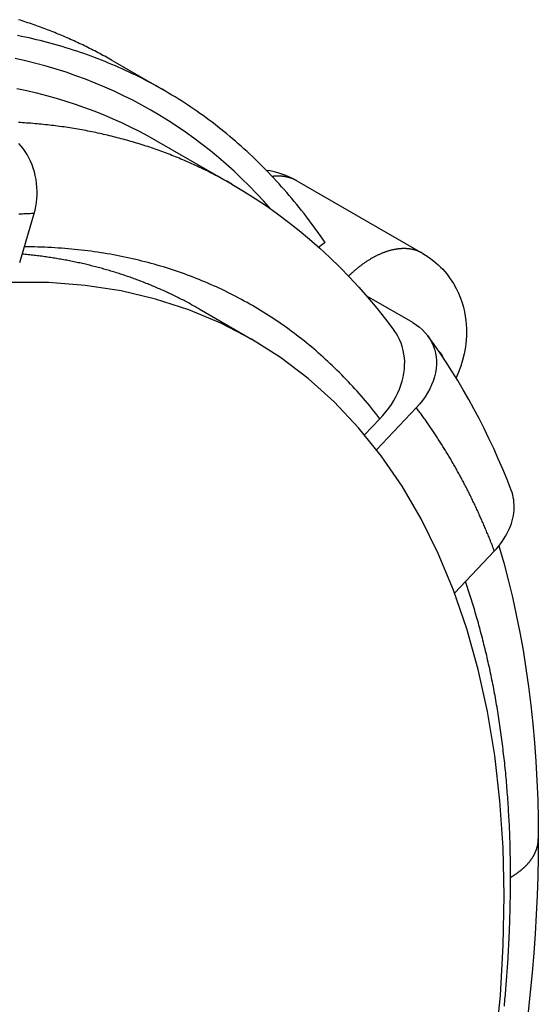
# Model space of a CAD drawing. Extents: x 0 to 2100, y 0 to 1485.
# Drawn here: x 1065 to 1109, y 257 to 340 of the extents above; entities that cross this region are included whole.
import ezdxf

# ---------------------------------------------------------------- set-up
doc = ezdxf.new("R2010")
doc.units = 0
doc.header["$LTSCALE"] = 5
doc.layers.add('SICHTBARE_KANTEN_DIN_', color=179, linetype='CONTINUOUS')
doc.layers.add('SICHTBARE_TANGENTIALE_KANT', color=179, linetype='CONTINUOUS')

msp = doc.modelspace()

# ---------------------------------------------------------------- linework, layer by layer
at = {"layer": 'SICHTBARE_KANTEN_DIN_'}
for p, q in [((1072.9142, 336.5898), (1077.1568, 334.1467)), ((1076.5749, 329.8659), (1082.9389, 326.2012)), ((1088.4336, 326.4794), (1099.0402, 320.3715)), ((1065.0434, 319.6098), (1066.2668, 323.7291)), ((1098.2007, 314.534), (1094.3161, 316.771)), ((1080.1739, 315.6911), (1084.5933, 313.1461)), ((1098.5018, 307.3569), (1095.1456, 303.817)), ((1094.1439, 305.0664), (1095.434, 306.4272)), ((1101.7277, 291.734), (1105.0929, 295.2836))]:
    msp.add_line(p, q, dxfattribs=at)
at = {"layer": 'SICHTBARE_KANTEN_DIN_', "flags": 128}
for points in [[(1086.2277, 324.1035), (1085.6292, 324.7723), (1085.0193, 325.4254), (1084.3982, 326.0627), (1083.7658, 326.6841), (1083.1225, 327.2895), (1082.4681, 327.8789), (1081.803, 328.4521), (1081.1271, 329.009), (1080.4406, 329.5496), (1079.7437, 330.0737), (1079.0363, 330.5812), (1078.3188, 331.0721), (1077.591, 331.5463), (1076.8533, 332.0036), (1076.1056, 332.444), (1075.3481, 332.8673), (1074.581, 333.2736), (1073.8043, 333.6626), (1073.0182, 334.0343), (1072.2228, 334.3888), (1071.4184, 334.726), (1070.6049, 335.0457), (1069.7827, 335.3481), (1068.9518, 335.6331), (1068.1123, 335.9006), (1067.2645, 336.1505), (1066.4084, 336.3829), (1065.5443, 336.5977), (1064.6722, 336.7948)], [(1064.7965, 334.2737), (1065.6372, 334.0945), (1066.4706, 333.8987), (1067.2965, 333.6865), (1068.1148, 333.4577), (1068.9254, 333.2126), (1069.728, 332.9511), (1070.5226, 332.6732), (1071.3091, 332.379), (1072.0873, 332.0686), (1072.857, 331.7418), (1073.6183, 331.3989), (1074.3708, 331.0398), (1075.1145, 330.6646), (1075.8492, 330.2733), (1076.5749, 329.8659)], [(1066.2668, 323.7291), (1066.3453, 324.022), (1066.4116, 324.3336), (1066.463, 324.6574), (1066.4973, 324.9862), (1066.5146, 325.3125), (1066.516, 325.6284), (1066.5018, 325.9447), (1066.4712, 326.2727), (1066.4236, 326.6045), (1066.359, 326.9326), (1066.2798, 327.2497), (1066.1893, 327.5489), (1066.0845, 327.8406), (1065.9615, 328.135), (1065.8221, 328.4245), (1065.6683, 328.7018), (1065.5047, 328.9614), (1065.3359, 329.1983), (1065.1564, 329.421), (1064.9598, 329.637)], [(1088.4336, 326.4794), (1088.1234, 326.6478), (1087.8063, 326.8001), (1087.4839, 326.9363), (1087.1579, 327.0563), (1086.8298, 327.1597), (1086.5015, 327.2466), (1086.1745, 327.3167), (1085.8502, 327.3709)], [(1082.9389, 326.2012), (1083.9257, 325.6152), (1084.8969, 325.0031), (1085.8518, 324.3651), (1086.79, 323.7016), (1087.7111, 323.013), (1088.6148, 322.2996), (1089.5006, 321.5619), (1090.3681, 320.8002), (1091.2171, 320.0151), (1092.0472, 319.2069), (1092.8582, 318.376), (1093.6499, 317.5231), (1094.422, 316.6484), (1095.1742, 315.7526), (1095.9066, 314.8359), (1096.6188, 313.8989)], [(1099.0402, 320.3715), (1099.2758, 320.2295), (1099.5053, 320.0789), (1099.7283, 319.9201), (1099.9441, 319.7539), (1100.1524, 319.581), (1100.3528, 319.4019), (1100.5447, 319.2173), (1100.7277, 319.0279), (1101.0656, 318.6374), (1101.3666, 318.2362), (1101.6318, 317.8285), (1101.8624, 317.4187), (1102.0597, 317.0111), (1102.2261, 316.609), (1102.3643, 316.2138), (1102.4766, 315.8265), (1102.5657, 315.4481), (1102.6339, 315.0798), (1102.6837, 314.7222), (1102.7171, 314.3749), (1102.7353, 314.0374), (1102.7397, 313.7094), (1102.7315, 313.3904), (1102.712, 313.0801), (1102.6824, 312.778), (1102.6441, 312.4836), (1102.5975, 312.1963), (1102.5429, 311.9157), (1102.4113, 311.3733), (1102.2521, 310.8532), (1102.0681, 310.3525), (1101.8611, 309.8689)], [(1095.434, 306.4272), (1095.6891, 306.708), (1095.9377, 307.0061), (1096.1754, 307.3176), (1096.3974, 307.6386), (1096.6, 307.9651), (1096.7817, 308.292), (1096.9409, 308.6145), (1097.0772, 308.9293), (1097.1978, 309.2534), (1097.3028, 309.5884), (1097.3891, 309.9294), (1097.4542, 310.2718), (1097.497, 310.6106), (1097.5185, 310.9412), (1097.5198, 311.2589), (1097.5013, 311.5671), (1097.462, 311.8813), (1097.4012, 312.1976), (1097.3184, 312.5108), (1097.2134, 312.8161), (1097.0887, 313.1095), (1096.9477, 313.3873), (1096.7934, 313.6463), (1096.6185, 313.8987)], [(1098.2007, 314.534), (1098.4845, 314.3559), (1098.7601, 314.1524), (1099.0191, 313.9267), (1099.254, 313.6829), (1099.4611, 313.4278), (1099.6376, 313.1689), (1099.7909, 312.8955), (1099.9251, 312.5996), (1100.0347, 312.2873), (1100.1158, 311.965), (1100.1685, 311.6408), (1100.1938, 311.3228), (1100.1932, 310.9973), (1100.1662, 310.6557), (1100.1112, 310.3057), (1100.0278, 309.955), (1099.9198, 309.6114), (1099.792, 309.2829), (1099.6395, 308.9558), (1099.4573, 308.6208), (1099.2478, 308.2861), (1099.0141, 307.9595), (1098.7629, 307.6476), (1098.5018, 307.3569)], [(1106.504, 300.4187), (1106.1536, 301.3079), (1105.7912, 302.1877), (1105.4169, 303.0578), (1105.0307, 303.9181), (1104.6326, 304.7685), (1104.2225, 305.6088), (1103.8005, 306.4387), (1103.3665, 307.2583), (1102.9207, 308.0673), (1102.4629, 308.8655), (1101.9933, 309.6528), (1101.5118, 310.4289), (1101.0185, 311.1938), (1100.5134, 311.9473), (1099.9966, 312.6891), (1099.468, 313.4191)], [(1105.0929, 295.2836), (1105.264, 295.4706), (1105.4318, 295.6678), (1105.5942, 295.8732), (1105.7491, 296.0851), (1105.8942, 296.3015), (1106.0281, 296.5205), (1106.1502, 296.7397), (1106.2599, 296.9569), (1106.3564, 297.1695), (1106.4417, 297.3815), (1106.5191, 297.601), (1106.5874, 297.8261), (1106.6452, 298.0545), (1106.6913, 298.2839), (1106.7248, 298.5121), (1106.7463, 298.737), (1106.7561, 298.9564), (1106.7547, 299.1681), (1106.7425, 299.374), (1106.7187, 299.5835), (1106.6832, 299.795), (1106.6356, 300.0062), (1106.5758, 300.2148), (1106.5037, 300.4186)], [(1105.4703, 295.7145), (1105.8765, 294.2907), (1106.2557, 292.849), (1106.6082, 291.3898), (1106.9339, 289.9137), (1107.2331, 288.421), (1107.5057, 286.9122), (1107.7519, 285.3877), (1107.9717, 283.848), (1108.1653, 282.2934), (1108.3328, 280.7245), (1108.4743, 279.1416), (1108.5898, 277.5452), (1108.6795, 275.9357), (1108.7434, 274.3135), (1108.7817, 272.679), (1108.7945, 271.0328)], [(1108.7945, 271.0328), (1108.7837, 269.4474), (1108.7514, 267.8524), (1108.6977, 266.2483), (1108.6226, 264.6353), (1108.5262, 263.0138), (1108.4086, 261.3841), (1108.2699, 259.7467), (1108.1101, 258.1017), (1107.9294, 256.4497), (1107.7277, 254.7908), (1107.5053, 253.1256), (1107.2622, 251.4543), (1106.9984, 249.7773), (1106.7142, 248.0949), (1106.4095, 246.4075), (1106.0845, 244.7156)]]:
    msp.add_lwpolyline(points, dxfattribs=at)
at = {"layer": 'SICHTBARE_KANTEN_DIN_'}
for points in [[(1072.91, 336.59, 0), (1072.78, 336.67, 0), (1072.64, 336.749, 0), (1072.5, 336.827, 0), (1072.36, 336.905, 0), (1072.22, 336.983, 0), (1072.07, 337.06, 0), (1071.93, 337.136, 0), (1071.79, 337.212, 0), (1071.65, 337.287, 0), (1071.51, 337.362, 0), (1071.37, 337.436, 0), (1071.22, 337.509, 0), (1071.08, 337.582, 0), (1070.94, 337.654, 0), (1070.79, 337.726, 0), (1070.65, 337.797, 0), (1070.5, 337.868, 0), (1070.36, 337.938, 0), (1070.22, 338.007, 0), (1070.07, 338.076, 0), (1069.92, 338.144, 0), (1069.78, 338.212, 0), (1069.63, 338.279, 0), (1069.49, 338.346, 0), (1069.34, 338.412, 0), (1069.19, 338.477, 0), (1069.04, 338.542, 0), (1068.9, 338.606, 0), (1068.75, 338.669, 0), (1068.6, 338.733, 0), (1068.45, 338.795, 0), (1068.3, 338.857, 0), (1068.15, 338.918, 0), (1068, 338.979, 0), (1067.85, 339.039, 0), (1067.7, 339.099, 0), (1067.55, 339.157, 0), (1067.4, 339.216, 0), (1067.25, 339.274, 0), (1067.1, 339.331, 0), (1066.95, 339.387, 0), (1066.8, 339.443, 0), (1066.64, 339.499, 0), (1066.49, 339.554, 0), (1066.34, 339.608, 0), (1066.19, 339.662, 0), (1066.03, 339.715, 0), (1065.88, 339.767, 0), (1065.73, 339.819, 0), (1065.57, 339.871, 0), (1065.42, 339.921, 0), (1065.26, 339.971, 0), (1065.11, 340.021, 0), (1064.95, 340.07, 0)], [(1090.8, 321.291, 0), (1090.61, 321.569, 0), (1090.42, 321.844, 0), (1090.22, 322.118, 0), (1090.03, 322.39, 0), (1089.83, 322.66, 0), (1089.63, 322.927, 0), (1089.43, 323.193, 0), (1089.23, 323.457, 0), (1089.03, 323.719, 0), (1088.83, 323.979, 0), (1088.62, 324.237, 0), (1088.41, 324.493, 0), (1088.21, 324.748, 0), (1088, 325, 0), (1087.78, 325.25, 0), (1087.57, 325.498, 0), (1087.36, 325.744, 0), (1087.14, 325.988, 0), (1086.92, 326.23, 0), (1086.7, 326.47, 0), (1086.48, 326.708, 0), (1086.26, 326.944, 0), (1086.04, 327.178, 0), (1085.81, 327.41, 0), (1085.59, 327.639, 0), (1085.36, 327.867, 0), (1085.13, 328.093, 0), (1084.9, 328.317, 0), (1084.67, 328.538, 0), (1084.43, 328.758, 0), (1084.2, 328.975, 0), (1083.96, 329.19, 0), (1083.72, 329.404, 0), (1083.48, 329.615, 0), (1083.24, 329.824, 0), (1083, 330.031, 0), (1082.76, 330.236, 0), (1082.51, 330.438, 0), (1082.27, 330.639, 0), (1082.02, 330.837, 0), (1081.77, 331.034, 0), (1081.52, 331.228, 0), (1081.27, 331.42, 0), (1081.02, 331.61, 0), (1080.76, 331.798, 0), (1080.51, 331.984, 0), (1080.25, 332.167, 0), (1079.99, 332.348, 0), (1079.73, 332.528, 0), (1079.47, 332.705, 0), (1079.21, 332.88, 0), (1078.94, 333.052, 0), (1078.68, 333.223, 0), (1078.41, 333.391, 0), (1078.15, 333.557, 0), (1077.88, 333.721, 0), (1077.61, 333.883, 0), (1077.34, 334.043, 0), (1077.06, 334.2, 0), (1076.79, 334.356, 0), (1076.51, 334.509, 0), (1076.24, 334.659, 0), (1075.96, 334.808, 0), (1075.68, 334.955, 0), (1075.4, 335.099, 0), (1075.12, 335.241, 0), (1074.84, 335.38, 0), (1074.55, 335.518, 0), (1074.27, 335.653, 0), (1073.98, 335.786, 0), (1073.7, 335.917, 0), (1073.41, 336.046, 0), (1073.12, 336.172, 0), (1072.83, 336.296, 0), (1072.53, 336.418, 0), (1072.24, 336.538, 0), (1071.95, 336.655, 0), (1071.65, 336.771, 0), (1071.35, 336.883, 0), (1071.06, 336.994, 0), (1070.76, 337.103, 0), (1070.46, 337.209, 0), (1070.16, 337.313, 0), (1069.85, 337.414, 0), (1069.55, 337.513, 0), (1069.25, 337.611, 0), (1068.94, 337.705, 0), (1068.63, 337.798, 0), (1068.33, 337.888, 0), (1068.02, 337.976, 0), (1067.71, 338.062, 0), (1067.4, 338.145, 0), (1067.08, 338.226, 0), (1066.77, 338.305, 0), (1066.46, 338.382, 0), (1066.14, 338.456, 0), (1065.83, 338.528, 0), (1065.51, 338.598, 0), (1065.19, 338.665, 0), (1064.87, 338.73, 0)], [(1090.8, 321.291, 0), (1090.79, 321.288, 0), (1090.79, 321.285, 0), (1090.79, 321.282, 0), (1090.78, 321.279, 0), (1090.78, 321.276, 0), (1090.77, 321.273, 0), (1090.77, 321.27, 0), (1090.76, 321.267, 0), (1090.76, 321.264, 0), (1090.76, 321.261, 0), (1090.75, 321.258, 0), (1090.75, 321.255, 0), (1090.74, 321.252, 0), (1090.74, 321.249, 0), (1090.74, 321.246, 0), (1090.73, 321.243, 0), (1090.73, 321.24, 0), (1090.72, 321.237, 0), (1090.72, 321.234, 0), (1090.72, 321.231, 0), (1090.71, 321.228, 0), (1090.71, 321.225, 0), (1090.7, 321.222, 0), (1090.7, 321.219, 0), (1090.69, 321.216, 0), (1090.69, 321.213, 0), (1090.69, 321.21, 0), (1090.68, 321.207, 0), (1090.68, 321.204, 0), (1090.67, 321.201, 0), (1090.67, 321.197, 0), (1090.67, 321.194, 0), (1090.66, 321.191, 0), (1090.66, 321.188, 0), (1090.65, 321.185, 0), (1090.65, 321.182, 0), (1090.65, 321.179, 0), (1090.64, 321.176, 0), (1090.64, 321.173, 0), (1090.63, 321.17, 0), (1090.63, 321.167, 0), (1090.62, 321.164, 0), (1090.62, 321.16, 0), (1090.62, 321.157, 0), (1090.61, 321.154, 0), (1090.61, 321.151, 0), (1090.6, 321.148, 0), (1090.6, 321.145, 0), (1090.6, 321.142, 0), (1090.59, 321.139, 0), (1090.59, 321.135, 0), (1090.58, 321.132, 0), (1090.58, 321.129, 0), (1090.58, 321.126, 0), (1090.57, 321.123, 0), (1090.57, 321.12, 0), (1090.56, 321.117, 0), (1090.56, 321.113, 0), (1090.55, 321.11, 0), (1090.55, 321.107, 0), (1090.55, 321.104, 0), (1090.54, 321.101, 0), (1090.54, 321.098, 0), (1090.53, 321.095, 0), (1090.53, 321.091, 0), (1090.53, 321.088, 0), (1090.52, 321.085, 0), (1090.52, 321.082, 0), (1090.51, 321.079, 0), (1090.51, 321.075, 0), (1090.51, 321.072, 0), (1090.5, 321.069, 0), (1090.5, 321.066, 0), (1090.49, 321.063, 0), (1090.49, 321.06, 0), (1090.49, 321.056, 0), (1090.48, 321.053, 0), (1090.48, 321.05, 0), (1090.47, 321.047, 0), (1090.47, 321.043, 0), (1090.46, 321.04, 0), (1090.46, 321.037, 0), (1090.46, 321.034, 0), (1090.45, 321.031, 0), (1090.45, 321.027, 0), (1090.44, 321.024, 0), (1090.44, 321.021, 0), (1090.44, 321.018, 0), (1090.43, 321.014, 0), (1090.43, 321.011, 0), (1090.42, 321.008, 0), (1090.42, 321.005, 0), (1090.42, 321.001, 0), (1090.41, 320.998, 0), (1090.41, 320.995, 0), (1090.4, 320.992, 0), (1090.4, 320.988, 0), (1090.4, 320.985, 0), (1090.39, 320.982, 0), (1090.39, 320.979, 0), (1090.38, 320.975, 0), (1090.38, 320.972, 0), (1090.37, 320.969, 0), (1090.37, 320.965, 0), (1090.37, 320.962, 0), (1090.36, 320.959, 0), (1090.36, 320.956, 0), (1090.35, 320.952, 0), (1090.35, 320.949, 0), (1090.35, 320.946, 0), (1090.34, 320.942, 0), (1090.34, 320.939, 0), (1090.33, 320.936, 0), (1090.33, 320.932, 0), (1090.33, 320.929, 0), (1090.32, 320.926, 0), (1090.32, 320.923, 0), (1090.31, 320.919, 0), (1090.31, 320.916, 0), (1090.31, 320.913, 0), (1090.3, 320.909, 0), (1090.3, 320.906, 0), (1090.29, 320.903, 0), (1090.29, 320.899, 0), (1090.29, 320.896, 0), (1090.28, 320.893, 0), (1090.28, 320.889, 0), (1090.27, 320.886, 0)], [(1080.17, 315.691, 0), (1080.07, 315.751, 0), (1079.96, 315.81, 0), (1079.86, 315.87, 0), (1079.75, 315.928, 0), (1079.65, 315.987, 0), (1079.54, 316.045, 0), (1079.44, 316.103, 0), (1079.33, 316.16, 0), (1079.23, 316.217, 0), (1079.12, 316.273, 0), (1079.01, 316.33, 0), (1078.91, 316.386, 0), (1078.8, 316.441, 0), (1078.69, 316.496, 0), (1078.59, 316.551, 0), (1078.48, 316.605, 0), (1078.37, 316.659, 0), (1078.26, 316.713, 0), (1078.15, 316.766, 0), (1078.05, 316.819, 0), (1077.94, 316.871, 0), (1077.83, 316.924, 0), (1077.72, 316.975, 0), (1077.61, 317.027, 0), (1077.5, 317.078, 0), (1077.39, 317.128, 0), (1077.28, 317.179, 0), (1077.17, 317.229, 0), (1077.06, 317.278, 0), (1076.95, 317.327, 0), (1076.84, 317.376, 0), (1076.73, 317.424, 0), (1076.62, 317.473, 0), (1076.51, 317.52, 0), (1076.4, 317.567, 0), (1076.28, 317.614, 0), (1076.17, 317.661, 0), (1076.06, 317.707, 0), (1075.95, 317.753, 0), (1075.84, 317.798, 0), (1075.72, 317.843, 0), (1075.61, 317.888, 0), (1075.5, 317.932, 0), (1075.39, 317.976, 0), (1075.27, 318.02, 0), (1075.16, 318.063, 0), (1075.05, 318.106, 0), (1074.93, 318.148, 0), (1074.82, 318.19, 0), (1074.7, 318.232, 0), (1074.59, 318.273, 0), (1074.47, 318.314, 0), (1074.36, 318.354, 0), (1074.24, 318.395, 0), (1074.13, 318.434, 0), (1074.01, 318.474, 0), (1073.9, 318.513, 0), (1073.78, 318.551, 0), (1073.67, 318.59, 0), (1073.55, 318.628, 0), (1073.43, 318.665, 0), (1073.32, 318.702, 0), (1073.2, 318.739, 0), (1073.08, 318.775, 0), (1072.97, 318.811, 0), (1072.85, 318.847, 0), (1072.73, 318.882, 0), (1072.62, 318.917, 0), (1072.5, 318.951, 0), (1072.38, 318.985, 0), (1072.26, 319.019, 0), (1072.14, 319.052, 0), (1072.02, 319.085, 0), (1071.91, 319.118, 0), (1071.79, 319.15, 0), (1071.67, 319.182, 0), (1071.55, 319.213, 0), (1071.43, 319.244, 0), (1071.31, 319.275, 0), (1071.19, 319.305, 0), (1071.07, 319.335, 0), (1070.95, 319.365, 0), (1070.83, 319.394, 0), (1070.71, 319.423, 0), (1070.59, 319.451, 0), (1070.47, 319.479, 0), (1070.35, 319.507, 0), (1070.23, 319.534, 0), (1070.11, 319.561, 0), (1069.98, 319.587, 0), (1069.86, 319.613, 0), (1069.74, 319.639, 0), (1069.62, 319.664, 0), (1069.5, 319.689, 0), (1069.37, 319.714, 0), (1069.25, 319.738, 0), (1069.13, 319.762, 0), (1069.01, 319.785, 0), (1068.88, 319.808, 0), (1068.76, 319.831, 0), (1068.64, 319.853, 0), (1068.51, 319.875, 0), (1068.39, 319.896, 0), (1068.27, 319.917, 0), (1068.14, 319.938, 0), (1068.02, 319.958, 0), (1067.9, 319.978, 0), (1067.77, 319.998, 0), (1067.65, 320.017, 0), (1067.52, 320.036, 0), (1067.4, 320.054, 0), (1067.27, 320.072, 0), (1067.15, 320.09, 0), (1067.02, 320.107, 0), (1066.9, 320.124, 0), (1066.77, 320.14, 0), (1066.64, 320.156, 0), (1066.52, 320.172, 0), (1066.39, 320.187, 0), (1066.27, 320.202, 0), (1066.14, 320.217, 0), (1066.01, 320.231, 0), (1065.89, 320.245, 0), (1065.76, 320.258, 0), (1065.63, 320.271, 0), (1065.51, 320.284, 0), (1065.38, 320.296, 0), (1065.25, 320.308, 0)], [(1084.59, 313.146, 0), (1082.01, 314.49, 0), (1079.31, 315.617, 0), (1076.51, 316.524, 0), (1073.59, 317.208, 0), (1070.58, 317.669, 0), (1067.48, 317.905, 0), (1064.3, 317.916, 0)], [(1105.16, 253.483, 0), (1105.59, 257.813, 0), (1105.84, 262.063, 0), (1105.92, 266.221, 0), (1105.83, 270.278, 0), (1105.56, 274.225, 0), (1105.12, 278.051, 0), (1104.5, 281.748, 0), (1103.71, 285.307, 0), (1102.76, 288.719, 0), (1101.64, 291.975, 0), (1100.35, 295.069, 0), (1098.9, 297.992, 0), (1097.3, 300.738, 0), (1095.54, 303.299, 0), (1093.63, 305.671, 0), (1091.57, 307.846, 0), (1089.38, 309.82, 0), (1087.05, 311.588, 0), (1084.59, 313.146, 0)]]:
    msp.add_polyline3d(points, dxfattribs=at)
at = {"layer": 'SICHTBARE_TANGENTIALE_KANT'}
for points in [[(1082.94, 326.201, 0), (1082.8, 326.283, 0), (1082.65, 326.364, 0), (1082.51, 326.445, 0), (1082.37, 326.525, 0), (1082.22, 326.604, 0), (1082.08, 326.683, 0), (1081.93, 326.761, 0), (1081.79, 326.839, 0), (1081.64, 326.916, 0), (1081.49, 326.992, 0), (1081.35, 327.068, 0), (1081.2, 327.143, 0), (1081.05, 327.217, 0), (1080.91, 327.291, 0), (1080.76, 327.364, 0), (1080.61, 327.436, 0), (1080.46, 327.508, 0), (1080.31, 327.579, 0), (1080.16, 327.65, 0), (1080.01, 327.72, 0), (1079.86, 327.789, 0), (1079.71, 327.858, 0), (1079.56, 327.926, 0), (1079.41, 327.993, 0), (1079.26, 328.06, 0), (1079.11, 328.126, 0), (1078.96, 328.192, 0), (1078.8, 328.257, 0), (1078.65, 328.321, 0), (1078.5, 328.385, 0), (1078.35, 328.448, 0), (1078.19, 328.51, 0), (1078.04, 328.572, 0), (1077.88, 328.633, 0), (1077.73, 328.693, 0), (1077.58, 328.753, 0), (1077.42, 328.812, 0), (1077.26, 328.871, 0), (1077.11, 328.929, 0), (1076.95, 328.986, 0), (1076.8, 329.042, 0), (1076.64, 329.098, 0), (1076.48, 329.154, 0), (1076.32, 329.208, 0), (1076.17, 329.262, 0), (1076.01, 329.316, 0), (1075.85, 329.369, 0), (1075.69, 329.421, 0), (1075.53, 329.472, 0), (1075.37, 329.523, 0), (1075.21, 329.573, 0), (1075.05, 329.623, 0), (1074.89, 329.672, 0), (1074.73, 329.72, 0), (1074.57, 329.767, 0), (1074.41, 329.814, 0), (1074.25, 329.861, 0), (1074.09, 329.906, 0), (1073.93, 329.951, 0), (1073.76, 329.996, 0), (1073.6, 330.039, 0), (1073.44, 330.083, 0), (1073.27, 330.125, 0), (1073.11, 330.167, 0), (1072.95, 330.208, 0), (1072.78, 330.248, 0), (1072.62, 330.288, 0), (1072.45, 330.327, 0), (1072.29, 330.366, 0), (1072.12, 330.404, 0), (1071.96, 330.441, 0), (1071.79, 330.478, 0), (1071.62, 330.514, 0), (1071.46, 330.549, 0), (1071.29, 330.584, 0), (1071.12, 330.618, 0), (1070.96, 330.651, 0), (1070.79, 330.684, 0), (1070.62, 330.716, 0), (1070.45, 330.747, 0), (1070.29, 330.778, 0), (1070.12, 330.808, 0), (1069.95, 330.837, 0), (1069.78, 330.866, 0), (1069.61, 330.894, 0), (1069.44, 330.922, 0), (1069.27, 330.948, 0), (1069.1, 330.975, 0), (1068.93, 331, 0), (1068.76, 331.025, 0), (1068.59, 331.049, 0), (1068.41, 331.073, 0), (1068.24, 331.096, 0), (1068.07, 331.118, 0), (1067.9, 331.14, 0), (1067.73, 331.16, 0), (1067.55, 331.181, 0), (1067.38, 331.2, 0), (1067.21, 331.219, 0), (1067.03, 331.238, 0), (1066.86, 331.255, 0), (1066.68, 331.272, 0), (1066.51, 331.289, 0), (1066.34, 331.304, 0), (1066.16, 331.319, 0), (1065.99, 331.334, 0), (1065.81, 331.348, 0), (1065.63, 331.361, 0), (1065.46, 331.373, 0), (1065.28, 331.385, 0), (1065.11, 331.396, 0), (1064.93, 331.406, 0)], [(1088.43, 326.479, 0), (1088.42, 326.487, 0), (1088.41, 326.495, 0), (1088.39, 326.503, 0), (1088.38, 326.511, 0), (1088.36, 326.518, 0), (1088.35, 326.526, 0), (1088.34, 326.533, 0), (1088.32, 326.541, 0), (1088.31, 326.548, 0), (1088.29, 326.555, 0), (1088.28, 326.563, 0), (1088.26, 326.57, 0), (1088.25, 326.577, 0), (1088.24, 326.584, 0), (1088.22, 326.591, 0), (1088.21, 326.597, 0), (1088.19, 326.604, 0), (1088.18, 326.611, 0), (1088.16, 326.617, 0), (1088.15, 326.624, 0), (1088.13, 326.63, 0), (1088.12, 326.636, 0), (1088.1, 326.643, 0), (1088.09, 326.649, 0), (1088.07, 326.655, 0), (1088.06, 326.661, 0), (1088.04, 326.667, 0), (1088.03, 326.673, 0), (1088.01, 326.678, 0), (1088, 326.684, 0), (1087.98, 326.69, 0), (1087.97, 326.695, 0), (1087.95, 326.701, 0), (1087.94, 326.706, 0), (1087.92, 326.711, 0), (1087.91, 326.717, 0), (1087.89, 326.722, 0), (1087.88, 326.727, 0), (1087.86, 326.732, 0), (1087.84, 326.737, 0), (1087.83, 326.741, 0), (1087.81, 326.746, 0), (1087.8, 326.751, 0), (1087.78, 326.755, 0), (1087.77, 326.76, 0), (1087.75, 326.764, 0), (1087.73, 326.769, 0), (1087.72, 326.773, 0), (1087.7, 326.777, 0), (1087.69, 326.781, 0), (1087.67, 326.785, 0), (1087.66, 326.789, 0), (1087.64, 326.793, 0), (1087.62, 326.797, 0), (1087.61, 326.8, 0), (1087.59, 326.804, 0), (1087.58, 326.807, 0), (1087.56, 326.811, 0), (1087.54, 326.814, 0), (1087.53, 326.818, 0), (1087.51, 326.821, 0), (1087.49, 326.824, 0), (1087.48, 326.827, 0), (1087.46, 326.83, 0), (1087.44, 326.833, 0), (1087.43, 326.836, 0), (1087.41, 326.838, 0), (1087.4, 326.841, 0), (1087.38, 326.844, 0), (1087.36, 326.846, 0), (1087.35, 326.848, 0), (1087.33, 326.851, 0), (1087.31, 326.853, 0), (1087.3, 326.855, 0), (1087.28, 326.857, 0), (1087.26, 326.859, 0), (1087.25, 326.861, 0), (1087.23, 326.863, 0), (1087.21, 326.865, 0), (1087.19, 326.866, 0), (1087.18, 326.868, 0), (1087.16, 326.869, 0), (1087.14, 326.871, 0), (1087.13, 326.872, 0), (1087.11, 326.873, 0), (1087.09, 326.875, 0), (1087.08, 326.876, 0), (1087.06, 326.877, 0), (1087.04, 326.878, 0), (1087.02, 326.879, 0), (1087.01, 326.879, 0), (1086.99, 326.88, 0), (1086.97, 326.881, 0), (1086.95, 326.881, 0), (1086.94, 326.882, 0), (1086.92, 326.882, 0), (1086.9, 326.882, 0), (1086.88, 326.883, 0), (1086.87, 326.883, 0), (1086.85, 326.883, 0), (1086.83, 326.883, 0), (1086.81, 326.883, 0), (1086.8, 326.882, 0), (1086.78, 326.882, 0), (1086.76, 326.882, 0), (1086.74, 326.881, 0), (1086.73, 326.881, 0), (1086.71, 326.88, 0), (1086.69, 326.879, 0), (1086.67, 326.879, 0), (1086.66, 326.878, 0), (1086.64, 326.877, 0), (1086.62, 326.876, 0), (1086.6, 326.875, 0), (1086.58, 326.874, 0), (1086.57, 326.872, 0), (1086.55, 326.871, 0), (1086.53, 326.87, 0), (1086.51, 326.868, 0), (1086.49, 326.867, 0), (1086.48, 326.865, 0), (1086.46, 326.863, 0), (1086.44, 326.861, 0), (1086.42, 326.859, 0), (1086.4, 326.857, 0), (1086.38, 326.855, 0), (1086.37, 326.853, 0), (1086.35, 326.851, 0)], [(1066.27, 323.729, 0), (1066.16, 323.725, 0), (1066.05, 323.721, 0), (1065.94, 323.717, 0), (1065.83, 323.712, 0), (1065.73, 323.707, 0), (1065.62, 323.702, 0), (1065.51, 323.697, 0), (1065.4, 323.691, 0), (1065.29, 323.685, 0), (1065.18, 323.679, 0), (1065.07, 323.673, 0), (1064.97, 323.666, 0)], [(1095.43, 306.427, 0), (1095.26, 306.646, 0), (1095.09, 306.864, 0), (1094.92, 307.08, 0), (1094.75, 307.294, 0), (1094.58, 307.507, 0), (1094.4, 307.718, 0), (1094.22, 307.928, 0), (1094.05, 308.136, 0), (1093.87, 308.343, 0), (1093.69, 308.548, 0), (1093.51, 308.752, 0), (1093.32, 308.954, 0), (1093.14, 309.154, 0), (1092.96, 309.353, 0), (1092.77, 309.55, 0), (1092.58, 309.746, 0), (1092.4, 309.94, 0), (1092.21, 310.132, 0), (1092.02, 310.323, 0), (1091.83, 310.512, 0), (1091.63, 310.7, 0), (1091.44, 310.886, 0), (1091.24, 311.07, 0), (1091.05, 311.253, 0), (1090.85, 311.434, 0), (1090.65, 311.614, 0), (1090.45, 311.791, 0), (1090.25, 311.968, 0), (1090.05, 312.142, 0), (1089.85, 312.315, 0), (1089.65, 312.487, 0), (1089.44, 312.656, 0), (1089.24, 312.824, 0), (1089.03, 312.991, 0), (1088.82, 313.156, 0), (1088.61, 313.319, 0), (1088.4, 313.48, 0), (1088.19, 313.64, 0), (1087.98, 313.798, 0), (1087.77, 313.954, 0), (1087.55, 314.109, 0), (1087.34, 314.262, 0), (1087.12, 314.414, 0), (1086.91, 314.563, 0), (1086.69, 314.711, 0), (1086.47, 314.858, 0), (1086.25, 315.003, 0), (1086.03, 315.145, 0), (1085.8, 315.287, 0), (1085.58, 315.426, 0), (1085.36, 315.564, 0), (1085.13, 315.7, 0), (1084.91, 315.835, 0), (1084.68, 315.968, 0), (1084.45, 316.099, 0), (1084.22, 316.228, 0), (1083.99, 316.356, 0), (1083.76, 316.482, 0), (1083.53, 316.606, 0), (1083.29, 316.728, 0), (1083.06, 316.849, 0), (1082.83, 316.968, 0), (1082.59, 317.085, 0), (1082.35, 317.201, 0), (1082.11, 317.315, 0), (1081.88, 317.427, 0), (1081.64, 317.537, 0), (1081.39, 317.646, 0), (1081.15, 317.753, 0), (1080.91, 317.858, 0), (1080.67, 317.961, 0), (1080.42, 318.063, 0), (1080.18, 318.163, 0), (1079.93, 318.261, 0), (1079.68, 318.357, 0), (1079.44, 318.452, 0), (1079.19, 318.545, 0), (1078.94, 318.636, 0), (1078.69, 318.725, 0), (1078.44, 318.813, 0), (1078.18, 318.899, 0), (1077.93, 318.983, 0), (1077.68, 319.065, 0), (1077.42, 319.145, 0), (1077.17, 319.224, 0), (1076.91, 319.301, 0), (1076.65, 319.376, 0), (1076.39, 319.45, 0), (1076.13, 319.521, 0), (1075.87, 319.591, 0), (1075.61, 319.659, 0), (1075.35, 319.726, 0), (1075.09, 319.79, 0), (1074.83, 319.853, 0), (1074.56, 319.914, 0), (1074.3, 319.973, 0), (1074.03, 320.031, 0), (1073.76, 320.086, 0), (1073.5, 320.14, 0), (1073.23, 320.192, 0), (1072.96, 320.242, 0), (1072.69, 320.291, 0), (1072.42, 320.338, 0), (1072.15, 320.382, 0), (1071.88, 320.426, 0), (1071.61, 320.467, 0), (1071.33, 320.506, 0), (1071.06, 320.544, 0), (1070.78, 320.58, 0), (1070.51, 320.614, 0), (1070.23, 320.646, 0), (1069.96, 320.677, 0), (1069.68, 320.706, 0), (1069.4, 320.733, 0), (1069.12, 320.758, 0), (1068.84, 320.781, 0), (1068.56, 320.803, 0), (1068.28, 320.822, 0), (1068, 320.84, 0), (1067.72, 320.856, 0), (1067.43, 320.871, 0), (1067.15, 320.883, 0), (1066.86, 320.894, 0), (1066.58, 320.903, 0), (1066.29, 320.91, 0), (1066.01, 320.915, 0), (1065.72, 320.919, 0), (1065.43, 320.92, 0)], [(1099.04, 320.371, 0), (1099, 320.393, 0), (1098.96, 320.413, 0), (1098.93, 320.434, 0), (1098.89, 320.453, 0), (1098.85, 320.472, 0), (1098.81, 320.491, 0), (1098.77, 320.509, 0), (1098.73, 320.526, 0), (1098.69, 320.543, 0), (1098.65, 320.559, 0), (1098.61, 320.574, 0), (1098.57, 320.589, 0), (1098.53, 320.604, 0), (1098.49, 320.618, 0), (1098.44, 320.631, 0), (1098.4, 320.644, 0), (1098.36, 320.656, 0), (1098.32, 320.667, 0), (1098.27, 320.678, 0), (1098.23, 320.689, 0), (1098.19, 320.698, 0), (1098.14, 320.708, 0), (1098.1, 320.716, 0), (1098.06, 320.724, 0), (1098.01, 320.732, 0), (1097.97, 320.738, 0), (1097.92, 320.745, 0), (1097.88, 320.75, 0), (1097.83, 320.755, 0), (1097.78, 320.76, 0), (1097.74, 320.764, 0), (1097.69, 320.767, 0), (1097.65, 320.77, 0), (1097.6, 320.772, 0), (1097.55, 320.773, 0), (1097.51, 320.774, 0), (1097.46, 320.775, 0), (1097.41, 320.775, 0), (1097.36, 320.774, 0), (1097.32, 320.772, 0), (1097.27, 320.77, 0), (1097.22, 320.768, 0), (1097.17, 320.764, 0), (1097.12, 320.761, 0), (1097.07, 320.756, 0), (1097.03, 320.751, 0), (1096.98, 320.746, 0), (1096.93, 320.74, 0), (1096.88, 320.733, 0), (1096.83, 320.725, 0), (1096.78, 320.718, 0), (1096.73, 320.709, 0), (1096.68, 320.7, 0), (1096.63, 320.69, 0), (1096.58, 320.68, 0), (1096.53, 320.669, 0), (1096.48, 320.658, 0), (1096.43, 320.646, 0), (1096.38, 320.633, 0), (1096.32, 320.62, 0), (1096.27, 320.606, 0), (1096.22, 320.592, 0), (1096.17, 320.577, 0), (1096.12, 320.561, 0), (1096.07, 320.545, 0), (1096.02, 320.529, 0), (1095.96, 320.512, 0), (1095.91, 320.494, 0), (1095.86, 320.475, 0), (1095.81, 320.456, 0), (1095.76, 320.437, 0), (1095.7, 320.417, 0), (1095.65, 320.396, 0), (1095.6, 320.375, 0), (1095.55, 320.353, 0), (1095.5, 320.331, 0), (1095.44, 320.308, 0), (1095.39, 320.285, 0), (1095.34, 320.261, 0), (1095.29, 320.236, 0), (1095.23, 320.211, 0), (1095.18, 320.186, 0), (1095.13, 320.159, 0), (1095.07, 320.133, 0), (1095.02, 320.105, 0), (1094.97, 320.078, 0), (1094.92, 320.049, 0), (1094.86, 320.02, 0), (1094.81, 319.991, 0), (1094.76, 319.961, 0), (1094.7, 319.93, 0), (1094.65, 319.899, 0), (1094.6, 319.868, 0), (1094.55, 319.836, 0), (1094.49, 319.803, 0), (1094.44, 319.77, 0), (1094.39, 319.737, 0), (1094.34, 319.702, 0), (1094.28, 319.668, 0), (1094.23, 319.633, 0), (1094.18, 319.597, 0), (1094.12, 319.561, 0), (1094.07, 319.524, 0), (1094.02, 319.487, 0), (1093.97, 319.449, 0), (1093.91, 319.411, 0), (1093.86, 319.373, 0), (1093.81, 319.333, 0), (1093.76, 319.294, 0), (1093.71, 319.254, 0), (1093.65, 319.213, 0), (1093.6, 319.172, 0), (1093.55, 319.131, 0), (1093.5, 319.089, 0), (1093.45, 319.046, 0), (1093.39, 319.003, 0), (1093.34, 318.96, 0), (1093.29, 318.916, 0), (1093.24, 318.872, 0), (1093.19, 318.827, 0), (1093.14, 318.782, 0), (1093.09, 318.736, 0), (1093.04, 318.69, 0), (1092.99, 318.644, 0), (1092.94, 318.597, 0), (1092.88, 318.55, 0), (1092.83, 318.502, 0), (1092.78, 318.454, 0)], [(1100.78, 311.556, 0), (1100.78, 311.562, 0), (1100.77, 311.567, 0), (1100.77, 311.572, 0), (1100.77, 311.577, 0), (1100.77, 311.583, 0), (1100.77, 311.588, 0), (1100.77, 311.593, 0), (1100.77, 311.598, 0), (1100.76, 311.604, 0), (1100.76, 311.609, 0), (1100.76, 311.614, 0), (1100.76, 311.619, 0), (1100.76, 311.624, 0), (1100.75, 311.629, 0), (1100.75, 311.634, 0), (1100.75, 311.639, 0), (1100.75, 311.644, 0), (1100.75, 311.649, 0), (1100.75, 311.654, 0), (1100.74, 311.659, 0), (1100.74, 311.664, 0), (1100.74, 311.669, 0), (1100.74, 311.674, 0), (1100.74, 311.679, 0), (1100.73, 311.684, 0), (1100.73, 311.689, 0), (1100.73, 311.693, 0), (1100.73, 311.698, 0), (1100.73, 311.703, 0), (1100.72, 311.708, 0), (1100.72, 311.713, 0), (1100.72, 311.717, 0), (1100.72, 311.722, 0), (1100.71, 311.727, 0), (1100.71, 311.731, 0), (1100.71, 311.736, 0), (1100.71, 311.741, 0), (1100.71, 311.745, 0), (1100.7, 311.75, 0), (1100.7, 311.754, 0), (1100.7, 311.759, 0), (1100.7, 311.764, 0), (1100.69, 311.768, 0), (1100.69, 311.773, 0), (1100.69, 311.777, 0), (1100.69, 311.781, 0), (1100.68, 311.786, 0), (1100.68, 311.79, 0), (1100.68, 311.795, 0), (1100.68, 311.799, 0), (1100.68, 311.803, 0), (1100.67, 311.808, 0), (1100.67, 311.812, 0), (1100.67, 311.816, 0), (1100.66, 311.82, 0), (1100.66, 311.825, 0), (1100.66, 311.829, 0), (1100.66, 311.833, 0), (1100.65, 311.837, 0), (1100.65, 311.841, 0), (1100.65, 311.846, 0), (1100.65, 311.85, 0), (1100.64, 311.854, 0), (1100.64, 311.858, 0), (1100.64, 311.862, 0), (1100.64, 311.866, 0), (1100.63, 311.87, 0), (1100.63, 311.874, 0), (1100.63, 311.878, 0), (1100.62, 311.882, 0), (1100.62, 311.885, 0), (1100.62, 311.889, 0), (1100.62, 311.893, 0), (1100.61, 311.897, 0), (1100.61, 311.901, 0), (1100.61, 311.905, 0), (1100.6, 311.908, 0), (1100.6, 311.912, 0), (1100.6, 311.916, 0), (1100.59, 311.92, 0), (1100.59, 311.923, 0), (1100.59, 311.927, 0), (1100.59, 311.93, 0), (1100.58, 311.934, 0), (1100.58, 311.938, 0), (1100.58, 311.941, 0), (1100.57, 311.945, 0), (1100.57, 311.948, 0), (1100.57, 311.952, 0), (1100.56, 311.955, 0), (1100.56, 311.959, 0), (1100.56, 311.962, 0), (1100.55, 311.965, 0), (1100.55, 311.969, 0), (1100.55, 311.972, 0), (1100.54, 311.975, 0), (1100.54, 311.979, 0), (1100.54, 311.982, 0), (1100.53, 311.985, 0), (1100.53, 311.988, 0), (1100.53, 311.992, 0), (1100.52, 311.995, 0), (1100.52, 311.998, 0), (1100.52, 312.001, 0), (1100.51, 312.004, 0), (1100.51, 312.007, 0), (1100.51, 312.01, 0), (1100.5, 312.013, 0), (1100.5, 312.016, 0), (1100.5, 312.019, 0), (1100.49, 312.022, 0), (1100.49, 312.025, 0), (1100.49, 312.028, 0), (1100.48, 312.031, 0), (1100.48, 312.034, 0), (1100.47, 312.037, 0), (1100.47, 312.04, 0), (1100.47, 312.042, 0), (1100.46, 312.045, 0), (1100.46, 312.048, 0), (1100.46, 312.05, 0), (1100.45, 312.053, 0), (1100.45, 312.056, 0), (1100.45, 312.058, 0), (1100.44, 312.061, 0), (1100.44, 312.064, 0), (1100.43, 312.066, 0), (1100.43, 312.069, 0)], [(1105.09, 295.284, 0), (1105.05, 295.39, 0), (1105.01, 295.496, 0), (1104.97, 295.601, 0), (1104.93, 295.707, 0), (1104.89, 295.812, 0), (1104.85, 295.917, 0), (1104.8, 296.022, 0), (1104.76, 296.127, 0), (1104.72, 296.232, 0), (1104.68, 296.337, 0), (1104.64, 296.441, 0), (1104.59, 296.545, 0), (1104.55, 296.649, 0), (1104.51, 296.753, 0), (1104.46, 296.856, 0), (1104.42, 296.96, 0), (1104.38, 297.063, 0), (1104.33, 297.166, 0), (1104.29, 297.269, 0), (1104.25, 297.372, 0), (1104.2, 297.474, 0), (1104.16, 297.577, 0), (1104.11, 297.679, 0), (1104.07, 297.781, 0), (1104.02, 297.883, 0), (1103.98, 297.984, 0), (1103.93, 298.086, 0), (1103.89, 298.187, 0), (1103.84, 298.288, 0), (1103.8, 298.389, 0), (1103.75, 298.49, 0), (1103.71, 298.59, 0), (1103.66, 298.691, 0), (1103.61, 298.791, 0), (1103.57, 298.891, 0), (1103.52, 298.991, 0), (1103.47, 299.09, 0), (1103.43, 299.19, 0), (1103.38, 299.289, 0), (1103.33, 299.388, 0), (1103.28, 299.487, 0), (1103.24, 299.586, 0), (1103.19, 299.684, 0), (1103.14, 299.783, 0), (1103.09, 299.881, 0), (1103.04, 299.979, 0), (1102.99, 300.076, 0), (1102.95, 300.174, 0), (1102.9, 300.271, 0), (1102.85, 300.369, 0), (1102.8, 300.466, 0), (1102.75, 300.563, 0), (1102.7, 300.659, 0), (1102.65, 300.756, 0), (1102.6, 300.852, 0), (1102.55, 300.948, 0), (1102.5, 301.044, 0), (1102.45, 301.14, 0), (1102.4, 301.235, 0), (1102.35, 301.33, 0), (1102.3, 301.426, 0), (1102.24, 301.521, 0), (1102.19, 301.615, 0), (1102.14, 301.71, 0), (1102.09, 301.804, 0), (1102.04, 301.899, 0), (1101.99, 301.993, 0), (1101.93, 302.086, 0), (1101.88, 302.18, 0), (1101.83, 302.273, 0), (1101.78, 302.367, 0), (1101.72, 302.46, 0), (1101.67, 302.553, 0), (1101.62, 302.645, 0), (1101.56, 302.738, 0), (1101.51, 302.83, 0), (1101.46, 302.922, 0), (1101.4, 303.014, 0), (1101.35, 303.106, 0), (1101.3, 303.197, 0), (1101.24, 303.288, 0), (1101.19, 303.38, 0), (1101.13, 303.47, 0), (1101.08, 303.561, 0), (1101.02, 303.652, 0), (1100.97, 303.742, 0), (1100.91, 303.832, 0), (1100.86, 303.922, 0), (1100.8, 304.012, 0), (1100.74, 304.101, 0), (1100.69, 304.191, 0), (1100.63, 304.28, 0), (1100.58, 304.369, 0), (1100.52, 304.458, 0), (1100.46, 304.546, 0), (1100.41, 304.635, 0), (1100.35, 304.723, 0), (1100.29, 304.811, 0), (1100.23, 304.899, 0), (1100.18, 304.986, 0), (1100.12, 305.073, 0), (1100.06, 305.161, 0), (1100, 305.248, 0), (1099.95, 305.334, 0), (1099.89, 305.421, 0), (1099.83, 305.507, 0), (1099.77, 305.594, 0), (1099.71, 305.68, 0), (1099.65, 305.765, 0), (1099.59, 305.851, 0), (1099.53, 305.936, 0), (1099.47, 306.022, 0), (1099.41, 306.106, 0), (1099.36, 306.191, 0), (1099.3, 306.276, 0), (1099.24, 306.36, 0), (1099.17, 306.444, 0), (1099.11, 306.528, 0), (1099.05, 306.612, 0), (1098.99, 306.696, 0), (1098.93, 306.779, 0), (1098.87, 306.862, 0), (1098.81, 306.945, 0), (1098.75, 307.028, 0), (1098.69, 307.111, 0), (1098.63, 307.193, 0), (1098.56, 307.275, 0), (1098.5, 307.357, 0)], [(1106.45, 267.775, 0), (1106.45, 267.991, 0), (1106.45, 268.206, 0), (1106.45, 268.421, 0), (1106.45, 268.635, 0), (1106.45, 268.85, 0), (1106.44, 269.064, 0), (1106.44, 269.278, 0), (1106.44, 269.491, 0), (1106.43, 269.704, 0), (1106.43, 269.917, 0), (1106.42, 270.13, 0), (1106.42, 270.342, 0), (1106.41, 270.554, 0), (1106.41, 270.766, 0), (1106.4, 270.978, 0), (1106.39, 271.189, 0), (1106.38, 271.4, 0), (1106.38, 271.61, 0), (1106.37, 271.821, 0), (1106.36, 272.031, 0), (1106.35, 272.241, 0), (1106.34, 272.45, 0), (1106.33, 272.659, 0), (1106.32, 272.868, 0), (1106.31, 273.077, 0), (1106.29, 273.285, 0), (1106.28, 273.493, 0), (1106.27, 273.701, 0), (1106.25, 273.908, 0), (1106.24, 274.115, 0), (1106.23, 274.322, 0), (1106.21, 274.528, 0), (1106.2, 274.734, 0), (1106.18, 274.94, 0), (1106.16, 275.145, 0), (1106.15, 275.351, 0), (1106.13, 275.555, 0), (1106.11, 275.76, 0), (1106.1, 275.964, 0), (1106.08, 276.168, 0), (1106.06, 276.371, 0), (1106.04, 276.575, 0), (1106.02, 276.778, 0), (1106, 276.98, 0), (1105.98, 277.182, 0), (1105.96, 277.384, 0), (1105.93, 277.586, 0), (1105.91, 277.787, 0), (1105.89, 277.988, 0), (1105.87, 278.189, 0), (1105.84, 278.389, 0), (1105.82, 278.589, 0), (1105.79, 278.789, 0), (1105.77, 278.988, 0), (1105.74, 279.187, 0), (1105.72, 279.385, 0), (1105.69, 279.583, 0), (1105.67, 279.781, 0), (1105.64, 279.979, 0), (1105.61, 280.176, 0), (1105.58, 280.373, 0), (1105.55, 280.569, 0), (1105.52, 280.765, 0), (1105.49, 280.961, 0), (1105.46, 281.157, 0), (1105.43, 281.352, 0), (1105.4, 281.547, 0), (1105.37, 281.741, 0), (1105.34, 281.935, 0), (1105.31, 282.129, 0), (1105.27, 282.322, 0), (1105.24, 282.515, 0), (1105.21, 282.707, 0), (1105.17, 282.9, 0), (1105.14, 283.091, 0), (1105.1, 283.283, 0), (1105.07, 283.474, 0), (1105.03, 283.665, 0), (1105, 283.855, 0), (1104.96, 284.045, 0), (1104.92, 284.235, 0), (1104.88, 284.424, 0), (1104.84, 284.613, 0), (1104.81, 284.801, 0), (1104.77, 284.989, 0), (1104.73, 285.177, 0), (1104.69, 285.364, 0), (1104.65, 285.551, 0), (1104.6, 285.738, 0), (1104.56, 285.924, 0), (1104.52, 286.11, 0), (1104.48, 286.296, 0), (1104.44, 286.481, 0), (1104.39, 286.665, 0), (1104.35, 286.85, 0), (1104.3, 287.033, 0), (1104.26, 287.217, 0), (1104.21, 287.4, 0), (1104.17, 287.583, 0), (1104.12, 287.765, 0), (1104.08, 287.947, 0), (1104.03, 288.129, 0), (1103.98, 288.31, 0), (1103.93, 288.49, 0), (1103.89, 288.671, 0), (1103.84, 288.851, 0), (1103.79, 289.03, 0), (1103.74, 289.209, 0), (1103.69, 289.388, 0), (1103.64, 289.566, 0), (1103.59, 289.744, 0), (1103.53, 289.922, 0), (1103.48, 290.099, 0), (1103.43, 290.276, 0), (1103.38, 290.452, 0), (1103.32, 290.628, 0), (1103.27, 290.803, 0), (1103.22, 290.978, 0), (1103.16, 291.153, 0), (1103.11, 291.327, 0), (1103.05, 291.501, 0), (1102.99, 291.674, 0), (1102.94, 291.847, 0), (1102.88, 292.02, 0), (1102.82, 292.192, 0), (1102.77, 292.363, 0), (1102.71, 292.535, 0), (1102.65, 292.705, 0)], [(1106.45, 267.775, 0), (1106.49, 267.795, 0), (1106.52, 267.815, 0), (1106.55, 267.836, 0), (1106.59, 267.856, 0), (1106.62, 267.877, 0), (1106.66, 267.897, 0), (1106.69, 267.918, 0), (1106.72, 267.939, 0), (1106.75, 267.96, 0), (1106.79, 267.981, 0), (1106.82, 268.002, 0), (1106.85, 268.024, 0), (1106.88, 268.045, 0), (1106.92, 268.067, 0), (1106.95, 268.088, 0), (1106.98, 268.11, 0), (1107.01, 268.132, 0), (1107.04, 268.154, 0), (1107.07, 268.176, 0), (1107.1, 268.198, 0), (1107.13, 268.221, 0), (1107.16, 268.243, 0), (1107.19, 268.266, 0), (1107.22, 268.288, 0), (1107.25, 268.311, 0), (1107.28, 268.334, 0), (1107.31, 268.357, 0), (1107.34, 268.38, 0), (1107.36, 268.403, 0), (1107.39, 268.427, 0), (1107.42, 268.45, 0), (1107.45, 268.473, 0), (1107.47, 268.497, 0), (1107.5, 268.521, 0), (1107.53, 268.544, 0), (1107.55, 268.568, 0), (1107.58, 268.592, 0), (1107.61, 268.616, 0), (1107.63, 268.64, 0), (1107.66, 268.664, 0), (1107.68, 268.689, 0), (1107.71, 268.713, 0), (1107.73, 268.738, 0), (1107.76, 268.762, 0), (1107.78, 268.787, 0), (1107.8, 268.811, 0), (1107.83, 268.836, 0), (1107.85, 268.861, 0), (1107.87, 268.886, 0), (1107.9, 268.911, 0), (1107.92, 268.936, 0), (1107.94, 268.961, 0), (1107.96, 268.987, 0), (1107.98, 269.012, 0), (1108.01, 269.038, 0), (1108.03, 269.063, 0), (1108.05, 269.089, 0), (1108.07, 269.114, 0), (1108.09, 269.14, 0), (1108.11, 269.166, 0), (1108.13, 269.192, 0), (1108.15, 269.218, 0), (1108.17, 269.244, 0), (1108.19, 269.27, 0), (1108.2, 269.296, 0), (1108.22, 269.322, 0), (1108.24, 269.348, 0), (1108.26, 269.375, 0), (1108.28, 269.401, 0), (1108.29, 269.428, 0), (1108.31, 269.454, 0), (1108.33, 269.481, 0), (1108.34, 269.507, 0), (1108.36, 269.534, 0), (1108.38, 269.561, 0), (1108.39, 269.588, 0), (1108.41, 269.615, 0), (1108.42, 269.641, 0), (1108.44, 269.668, 0), (1108.45, 269.695, 0), (1108.46, 269.723, 0), (1108.48, 269.75, 0), (1108.49, 269.777, 0), (1108.5, 269.804, 0), (1108.52, 269.831, 0), (1108.53, 269.859, 0), (1108.54, 269.886, 0), (1108.55, 269.913, 0), (1108.57, 269.941, 0), (1108.58, 269.968, 0), (1108.59, 269.996, 0), (1108.6, 270.023, 0), (1108.61, 270.051, 0), (1108.62, 270.079, 0), (1108.63, 270.106, 0), (1108.64, 270.134, 0), (1108.65, 270.162, 0), (1108.66, 270.19, 0), (1108.67, 270.217, 0), (1108.68, 270.245, 0), (1108.68, 270.273, 0), (1108.69, 270.301, 0), (1108.7, 270.329, 0), (1108.71, 270.357, 0), (1108.71, 270.385, 0), (1108.72, 270.413, 0), (1108.73, 270.441, 0), (1108.73, 270.469, 0), (1108.74, 270.497, 0), (1108.75, 270.525, 0), (1108.75, 270.553, 0), (1108.76, 270.581, 0), (1108.76, 270.609, 0), (1108.76, 270.638, 0), (1108.77, 270.666, 0), (1108.77, 270.694, 0), (1108.78, 270.722, 0), (1108.78, 270.75, 0), (1108.78, 270.779, 0), (1108.78, 270.807, 0), (1108.79, 270.835, 0), (1108.79, 270.863, 0), (1108.79, 270.891, 0), (1108.79, 270.92, 0), (1108.79, 270.948, 0), (1108.79, 270.976, 0), (1108.79, 271.005, 0), (1108.79, 271.033, 0)], [(1105.93, 256.918, 0), (1105.95, 257.106, 0), (1105.97, 257.294, 0), (1105.98, 257.482, 0), (1106, 257.67, 0), (1106.02, 257.858, 0), (1106.03, 258.045, 0), (1106.05, 258.233, 0), (1106.06, 258.42, 0), (1106.08, 258.607, 0), (1106.09, 258.794, 0), (1106.11, 258.981, 0), (1106.12, 259.168, 0), (1106.14, 259.355, 0), (1106.15, 259.541, 0), (1106.16, 259.727, 0), (1106.18, 259.914, 0), (1106.19, 260.1, 0), (1106.2, 260.286, 0), (1106.21, 260.471, 0), (1106.22, 260.657, 0), (1106.24, 260.842, 0), (1106.25, 261.028, 0), (1106.26, 261.213, 0), (1106.27, 261.398, 0), (1106.28, 261.583, 0), (1106.29, 261.767, 0), (1106.3, 261.952, 0), (1106.31, 262.136, 0), (1106.32, 262.321, 0), (1106.33, 262.505, 0), (1106.33, 262.689, 0), (1106.34, 262.873, 0), (1106.35, 263.056, 0), (1106.36, 263.24, 0), (1106.37, 263.423, 0), (1106.37, 263.606, 0), (1106.38, 263.789, 0), (1106.39, 263.972, 0), (1106.39, 264.155, 0), (1106.4, 264.337, 0), (1106.4, 264.52, 0), (1106.41, 264.702, 0), (1106.41, 264.884, 0), (1106.42, 265.066, 0), (1106.42, 265.248, 0), (1106.43, 265.43, 0), (1106.43, 265.611, 0), (1106.43, 265.792, 0), (1106.44, 265.973, 0), (1106.44, 266.154, 0), (1106.44, 266.335, 0), (1106.44, 266.516, 0), (1106.45, 266.696, 0), (1106.45, 266.876, 0), (1106.45, 267.057, 0), (1106.45, 267.236, 0), (1106.45, 267.416, 0), (1106.45, 267.596, 0), (1106.45, 267.775, 0)]]:
    msp.add_polyline3d(points, dxfattribs=at)

doc.saveas('drawing.dxf')
